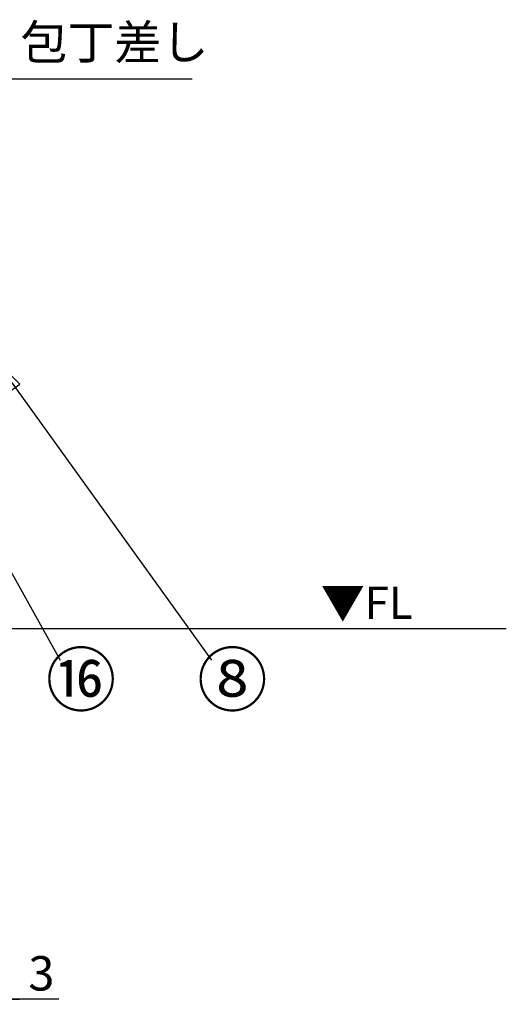
# Model space of a CAD drawing. Extents: x 0 to 26473, y -22053 to -13183.
# Drawn here: x 3625 to 4472, y -20527 to -18811 of the extents above; entities that cross this region are included whole.
import ezdxf

# ---------------------------------------------------------------- set-up
doc = ezdxf.new("R2010")
doc.units = 0
doc.header["$LTSCALE"] = 50
doc.header["$MEASUREMENT"] = 0
doc.layers.get('0').update_dxf_attribs({"linetype": 'CONTINUOUS'})
doc.layers.get('DEFPOINTS').update_dxf_attribs({"color": 146, "linetype": 'CONTINUOUS'})
for name, color, linetype in [('111-壁仕上', 3, 'CONTINUOUS'), ('160-文字', 254, 'CONTINUOUS'), ('161-番号', 110, 'CONTINUOUS'), ('166-寸法B', 11, 'CONTINUOUS')]:
    doc.layers.add(name, color=color, linetype=linetype)
doc.styles.add('KH001', font='msgothic.ttc')
doc.styles.add('ＭＳ ゴシック', font='msgothic.ttc', dxfattribs={"height": 10})
doc.dimstyles.new('KH1xx030', dxfattribs={"dimscale": 30, "dimtxt": 2, "dimasz": 0.6, "dimexe": 0.3, "dimexo": 1.2, "dimgap": 0.5, "dimtad": 3, "dimdec": 1, "dimdsep": 46, "dimlunit": 6, "dimtxsty": 'KH001', "dimblk": 'DOT', "dimcen": 1, "dimdle": 1, "dimclrd": 256, "dimclre": 256, "dimclrt": 256, "dimadec": 0, "dimazin": 0, "dimtfac": 1, "dimtdec": 1, "dimtix": 1, "dimtmove": 2, "dimatfit": 3, "dimldrblk": 'CLOSEDBLANK', "dimfxl": 1, "dimtolj": 1, "dimtzin": 0, "dimlwd": -1, "dimlwe": -1, "dimarcsym": 0})

# ---------------------------------------------------------------- blocks, each defined once
blk = doc.blocks.new('_Dot')
at = {"color": 0, "linetype": 'ByBlock', "lineweight": -2}
blk.add_line((-0.5, 0), (-1, 0), dxfattribs=at)
at = {"color": 0, "linetype": 'ByBlock', "const_width": 0.5}
blk.add_lwpolyline([(-0.25, 0, 1), (0.25, 0, 1)], format="xyb", close=True, dxfattribs=at)
blk = doc.blocks.new('*D92')
at = {"layer": '166-寸法B', "transparency": 16777216}
for p, q in [((3585.2, -19908.5), (3585.2, -20526.7)), ((3588.2, -19908.5), (3588.2, -20526.7)), ((3567.2, -20517.7), (3549.2, -20517.7)), ((3585.2, -20517.7), (3588.2, -20517.7)), ((3585.2, -20517.7), (3588.2, -20517.7)), ((3693.3, -20517.7), (3588.2, -20517.7)), ((3606.2, -20517.7), (3624.2, -20517.7))]:
    blk.add_line(p, q, dxfattribs=at)
at = {"layer": 'DEFPOINTS', "color": 0, "transparency": 16777216}
for p in [(3585.2, -19872.5), (3588.2, -19872.5), (3588.2, -20517.7)]:
    blk.add_point(p, dxfattribs=at)
at = {"layer": '166-寸法B', "transparency": 16777216, "xscale": 18, "yscale": 18, "zscale": 18}
blk.add_blockref('_Dot', (3585.2, -20517.7), dxfattribs=at)
at = {"layer": '166-寸法B', "transparency": 16777216, "xscale": 18, "yscale": 18, "zscale": 18, "rotation": 180}
blk.add_blockref('_Dot', (3588.2, -20517.7), dxfattribs=at)
at = {"layer": '166-寸法B', "transparency": 16777216, "insert": (3662.8, -20472.7), "char_height": 60, "attachment_point": 5, "style": 'KH001'}
blk.add_mtext('\\A1;3', dxfattribs=at)
blk = doc.blocks.new('_ClosedBlank')
at = {"color": 0, "linetype": 'ByBlock', "lineweight": -2}
for p, q in [((-1, 0.167), (0, 0)), ((-1, 0.167), (-1, -0.167)), ((0, 0), (-1, -0.167))]:
    blk.add_line(p, q, dxfattribs=at)

msp = doc.modelspace()

# ---------------------------------------------------------------- linework, layer by layer
at = {"layer": '111-壁仕上', "ltscale": 2}
msp.add_line((4472.42, -19872.51), (1297.15, -19872.51), dxfattribs=at)

# ---------------------------------------------------------------- texts
at = {"layer": '160-文字', "insert": (3626.28, -18898.87), "char_height": 60, "attachment_point": 7, "style": 'KH001'}
msp.add_mtext('包丁差し', dxfattribs=at)
at = {"layer": '160-文字', "color": 4, "lineweight": 0, "insert": (4149.41, -19799), "char_height": 56, "attachment_point": 1, "line_spacing_factor": 0.782827, "style": 'ＭＳ ゴシック'}
msp.add_mtext('▼FL', dxfattribs=at)
at = {"layer": '161-番号', "char_height": 90, "attachment_point": 1, "style": 'KH001'}
for s, insert in [('⑯', (3670.4, -19916.11)), ('⑧', (3933.98, -19916.11))]:
    msp.add_mtext(s, dxfattribs=dict(at, insert=insert))

# ---------------------------------------------------------------- dimensions: what is measured, and where the dimension line sits
at = {"layer": '166-寸法B'}
dim = msp.add_linear_dim(base=(3588.15, -20517.67), p1=(3585.15, -19872.51), p2=(3588.15, -19872.51), dimstyle='KH1xx030', override={"dimtmove": 1}, dxfattribs=at)
dim.commit()
dim.dimension.update_dxf_attribs({"geometry": '*D92', "text_midpoint": (3662.82, -20526.57), "dimtype": 128})

# ---------------------------------------------------------------- leaders
at = {"layer": '160-文字', "annotation_type": 0, "has_hookline": 1, "hookline_direction": 0, "text_width": 298.86}
msp.add_leader([(3269.7, -19436.51), (3532.74, -18913.87), (3611.28, -18913.87)], dimstyle='KH1xx030', override={"dimgap": 0.5, "dimtad": 1}, dxfattribs=at)
at = {"layer": '161-番号'}
for points in [[(3582.03, -19403.11), (3959.17, -19927.18)], [(3406.09, -19407.46), (3695.59, -19927.18)]]:
    msp.add_leader(points, dimstyle='KH1xx030', override={"dimasz": 2, "dimgap": 0.5, "dimtad": 1}, dxfattribs=at)

doc.saveas('drawing.dxf')
